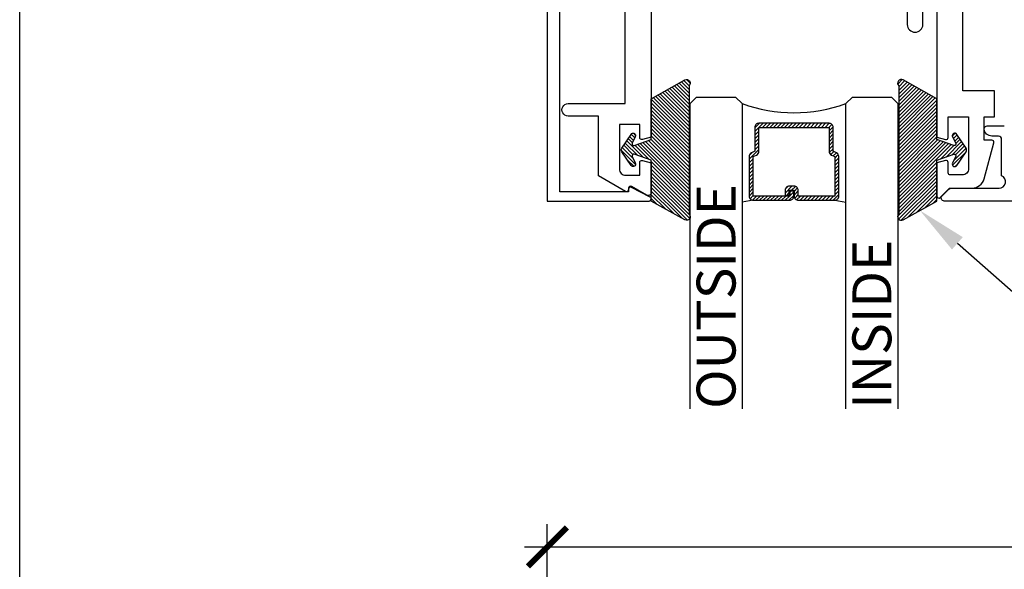
# Model space of a CAD drawing. Units: inches. Extents: x 0 to 108, y 0 to 43.
# Drawn here: x 0 to 5, y 25 to 28 of the extents above; entities that cross this region are included whole.
import ezdxf
from ezdxf import colors
from ezdxf.entities.mleader import LeaderData, LeaderLine
from ezdxf.math import Vec2, Vec3

# ---------------------------------------------------------------- set-up
doc = ezdxf.new("R2010")
doc.units = ezdxf.units.IN
doc.header["$LTSCALE"] = 0.5
doc.header["$MEASUREMENT"] = 0
for name, color, linetype in [('Arcadia-Dim', 4, 'Continuous'), ('Arcadia-Profile', 6, 'Continuous'), ('Arcadia-Shade', 8, 'Continuous'), ('Arcadia-Text', 3, 'Continuous')]:
    doc.layers.add(name, color=color, linetype=linetype)
doc.layers.add('Arcadia-Mview', color=6, linetype='Continuous', plot=False)
doc.styles.get("Standard").update_dxf_attribs({"font": 'ARIALN.TTF'})
doc.dimstyles.new('Arcadia-2', dxfattribs={"dimscale": 2, "dimtxt": 0.0938, "dimasz": 0.0938, "dimexe": 0.0546, "dimexo": 0.0469, "dimgap": 0.0469, "dimtad": 0, "dimtih": 1, "dimdec": 4, "dimzin": 3, "dimdsep": 46, "dimlunit": 4, "dimtxsty": 'Standard', "dimblk": 'ARCHTICK', "dimcen": 0.0469, "dimdle": 0.0546, "dimclrd": 256, "dimclre": 256, "dimclrt": 256, "dimadec": 0, "dimazin": 0, "dimtfac": 0.75, "dimtdec": 4, "dimtix": 1, "dimtmove": 2, "dimatfit": 3, "dimfxl": 1, "dimtolj": 1, "dimtzin": 3, "dimlwd": -3, "dimlwe": -3, "dimarcsym": 0})

# ---------------------------------------------------------------- blocks, each defined once
blk = doc.blocks.new('_ArchTick')
at = {"color": 0, "linetype": 'ByBlock', "lineweight": -3, "const_width": 0.15}
blk.add_lwpolyline([(-0.5, -0.5), (0.5, 0.5)], dxfattribs=at)
blk = doc.blocks.new('*D56')
at = {"layer": 'Arcadia-Dim', "lineweight": -3, "transparency": 16777216}
for p, q in [((2.5402, 24.0751), (2.5402, 25.4443)), ((8.5151, 24.0723), (8.5151, 25.4443)), ((2.431, 25.3351), (5.3448, 25.3351)), ((8.6243, 25.3351), (5.7104, 25.3351))]:
    blk.add_line(p, q, dxfattribs=at)
at = {"layer": 'Defpoints', "color": 0, "lineweight": -3, "transparency": 16777216}
for p in [(8.5151, 25.3351), (2.5402, 23.9813), (8.5151, 23.9785)]:
    blk.add_point(p, dxfattribs=at)
at = {"layer": 'Arcadia-Dim', "lineweight": -3, "transparency": 16777216, "xscale": 0.1876, "yscale": 0.1876, "zscale": 0.1876, "rotation": 180}
blk.add_blockref('_ArchTick', (2.5402, 25.3351), dxfattribs=at)
at = {"layer": 'Arcadia-Dim', "lineweight": -3, "transparency": 16777216, "xscale": 0.1876, "yscale": 0.1876, "zscale": 0.1876}
blk.add_blockref('_ArchTick', (8.5151, 25.3351), dxfattribs=at)
at = {"layer": 'Arcadia-Dim', "transparency": 16777216, "insert": (5.5276, 25.3351), "char_height": 0.1876, "attachment_point": 5}
blk.add_mtext('\\A1;6"', dxfattribs=at)
blk = doc.blocks.new('OPG1985')
at = {"layer": 'Arcadia-Shade'}
h = blk.add_hatch(dxfattribs=at)
h.set_pattern_fill('ANSI31', color=256, scale=0.1, style=0)
edge = h.paths.add_edge_path()
edge.add_line((0.2776, 0.282), (0.2625, 0.2514))
edge.add_arc((0.2728, 0.2454), 0.012, 149.9342, 329.9342)
edge.add_line((0.2832, 0.2394), (0.3274, 0.3054))
edge.add_arc((0.3144, 0.3141), 0.0156, 326.1593, 393.8407)
edge.add_line((0.3274, 0.3228), (0.2832, 0.3888))
edge.add_arc((0.2728, 0.3828), 0.012, 30.066, 210.066)
edge.add_line((0.2625, 0.3768), (0.2776, 0.3462))
edge.add_arc((0.2706, 0.3427), 0.00781, -109.3531, 26.2913, ccw=False)
edge.add_line((0.268, 0.3354), (0.1862, 0.3641))
edge.add_line((0.1862, 0.3641), (0.1862, 0.5601))
edge.add_line((0.1862, 0.5601), (0.0237, 0.6506))
edge.add_arc((0.0152, 0.6355), 0.0174, 60.8849, 225.4024)
edge.add_line((0.003, 0.6231), (0.003, 0.0051))
edge.add_arc((0.0152, -0.0073), 0.0174, 134.5976, 299.1151)
edge.add_line((0.0237, -0.0225), (0.1862, 0.0681))
edge.add_line((0.1862, 0.0681), (0.1862, 0.2641))
edge.add_line((0.1862, 0.2641), (0.268, 0.2928))
edge.add_arc((0.2706, 0.2854), 0.00781, -26.2913, 109.3532, ccw=False)
at = {"layer": 'Arcadia-Profile'}
blk.add_lwpolyline([(0.2776, 0.282), (0.2625, 0.2514, 1), (0.2832, 0.2394), (0.3274, 0.3054, 0.304211), (0.3274, 0.3228), (0.2832, 0.3888, 1), (0.2625, 0.3768), (0.2776, 0.3462, -0.672253), (0.268, 0.3354), (0.1862, 0.3641), (0.1862, 0.5601), (0.0237, 0.6506, 0.873259), (0.003, 0.6231), (0.003, 0.0051, 0.873259), (0.0237, -0.0225), (0.1862, 0.0681), (0.1862, 0.2641), (0.268, 0.2928, -0.672254)], format="xyb", close=True, dxfattribs=at)
blk = doc.blocks.new('*U83')
at = {"layer": 'Arcadia-Shade', "lineweight": -3}
h = blk.add_hatch(dxfattribs=at)
h.set_pattern_fill('ANSI31', color=256, scale=0.1, style=0)
h.set_pattern_definition([(45, (-12.490091, -10.793534), (-0.008838835, 0.008838835), [])])
edge = h.paths.add_edge_path()
edge.add_line((0.499, 0.4286), (0.523, 0.4286))
edge.add_arc((0.523, 0.4482), 0.0197, 270, 360)
edge.add_line((0.5427, 0.4482), (0.5427, 0.4732))
edge.add_line((0.5427, 0.4732), (0.523, 0.4732))
edge.add_line((0.523, 0.4732), (0.523, 0.4482))
edge.add_line((0.523, 0.4482), (0.499, 0.4482))
edge.add_line((0.499, 0.4482), (0.499, 0.4763))
edge.add_arc((0.4793, 0.4763), 0.0197, 360, 450)
edge.add_line((0.4793, 0.496), (0.3036, 0.496))
edge.add_arc((0.3036, 0.4763), 0.0197, 90, 180)
edge.add_line((0.284, 0.4763), (0.284, 0.2858))
edge.add_arc((0.3036, 0.2858), 0.0197, 180, 245.4529)
edge.add_line((0.2955, 0.2679), (0.3114, 0.2606))
edge.add_line((0.3114, 0.2606), (0.3114, 0.1457))
edge.add_arc((0.3311, 0.1457), 0.0197, 180, 270)
edge.add_line((0.3311, 0.126), (0.6689, 0.126))
edge.add_arc((0.6689, 0.1457), 0.0197, 270, 360)
edge.add_line((0.6886, 0.1457), (0.6886, 0.2606))
edge.add_line((0.6886, 0.2606), (0.7045, 0.2679))
edge.add_arc((0.6964, 0.2858), 0.0197, 294.5471, 360)
edge.add_line((0.716, 0.2858), (0.716, 0.4763))
edge.add_arc((0.6964, 0.4763), 0.0197, 0, 90)
edge.add_line((0.6964, 0.496), (0.5207, 0.496))
edge.add_arc((0.5207, 0.4763), 0.0197, 90, 180)
edge.add_line((0.501, 0.4763), (0.501, 0.4522))
edge.add_line((0.501, 0.4522), (0.5207, 0.4522))
edge.add_line((0.5207, 0.4522), (0.5207, 0.4763))
edge.add_line((0.5207, 0.4763), (0.6964, 0.4763))
edge.add_line((0.6964, 0.4763), (0.6964, 0.2858))
edge.add_line((0.6964, 0.2858), (0.6804, 0.2786))
edge.add_arc((0.6886, 0.2606), 0.0197, 114.5471, 180)
edge.add_line((0.6689, 0.2606), (0.6689, 0.1457))
edge.add_line((0.6689, 0.1457), (0.3311, 0.1457))
edge.add_line((0.3311, 0.1457), (0.3311, 0.2606))
edge.add_arc((0.3114, 0.2606), 0.0197, 0, 65.4529)
edge.add_line((0.3196, 0.2786), (0.3036, 0.2858))
edge.add_line((0.3036, 0.2858), (0.3036, 0.4763))
edge.add_line((0.3036, 0.4763), (0.4793, 0.4763))
edge.add_line((0.4793, 0.4763), (0.4793, 0.4482))
edge.add_arc((0.499, 0.4482), 0.0197, 180, 270)
at = {"layer": 'Arcadia-Profile'}
for p, q in [((0, 0.0312), (0, 1.5)), ((0.25, 1.5), (0.25, 0.0312)), ((0.75, 0.0312), (0.75, 1.5)), ((1, 1.5), (1, 0.0312)), ((0.3036, 0.496), (0.25, 0.5054)), ((0.6964, 0.496), (0.75, 0.5054)), ((0.708, 0.27), (0.7122, 0.2742)), ((0.0312, 0), (0, 0.0312)), ((0.0312, 0), (0, 0.0312)), ((0.0312, 0), (0, 0.0312)), ((0.0312, 0), (0, 0.0312)), ((0.0312, 0), (0, 0.0312)), ((0.2188, 0), (0.0312, 0)), ((0.2188, 0), (0.0312, 0)), ((0.25, 0.0312), (0.2188, 0)), ((0.25, 0.0312), (0.2188, 0)), ((0.7812, 0), (0.75, 0.0312)), ((0.9688, 0), (0.7812, 0)), ((1, 0.0312), (0.9688, 0))]:
    blk.add_line(p, q, dxfattribs=at)
blk.add_lwpolyline([(0.499, 0.4286), (0.523, 0.4286, 0.414214), (0.5427, 0.4482), (0.5427, 0.4732), (0.523, 0.4732), (0.523, 0.4482), (0.499, 0.4482), (0.499, 0.4763, 0.414214), (0.4793, 0.496), (0.3036, 0.496, 0.414214), (0.284, 0.4763), (0.284, 0.2858, 0.293619), (0.2955, 0.2679), (0.3114, 0.2606), (0.3114, 0.1457, 0.414214), (0.3311, 0.126), (0.6689, 0.126, 0.414214), (0.6886, 0.1457), (0.6886, 0.2606), (0.7045, 0.2679, 0.293619), (0.716, 0.2858), (0.716, 0.4763, 0.414214), (0.6964, 0.496), (0.5207, 0.496, 0.414214), (0.501, 0.4763), (0.501, 0.4522), (0.5207, 0.4522), (0.5207, 0.4763), (0.6964, 0.4763), (0.6964, 0.2858), (0.6804, 0.2786, 0.293619), (0.6689, 0.2606), (0.6689, 0.1457), (0.3311, 0.1457), (0.3311, 0.2606, 0.293619), (0.3196, 0.2786), (0.3036, 0.2858), (0.3036, 0.4763), (0.4793, 0.4763), (0.4793, 0.4482, 0.414214)], format="xyb", close=True, dxfattribs=at)
blk.add_arc((0.5, -0.6625), 0.7374, 70.1835, 109.8165, dxfattribs=at)

msp = doc.modelspace()

# ---------------------------------------------------------------- linework, layer by layer
at = {"layer": 'Arcadia-Mview', "lineweight": -3}
msp.add_lwpolyline([(0, 37.31833), (32, 37.31833), (32, 0), (0, 0)], close=True, dxfattribs=at)
at = {"layer": 'Arcadia-Profile'}
msp.add_lwpolyline([(3.0352, 27.01793), (2.94585, 27.06493, 0.5773523), (2.93085, 27.05627), (2.93085, 27.04427), (2.60018, 27.04427), (2.60018, 30.95438), (2.93085, 30.95438), (2.93085, 30.94238, 0.5773523), (2.94585, 30.93372), (3.0352, 30.98072, 0.767327), (3.0302, 30.99938), (2.54018, 30.99938), (2.54018, 26.99927), (3.0302, 26.99927, 0.767327)], format="xyb", close=True, dxfattribs=at)
for points in [[(4.41507, 27.95625), (4.41507, 27.30698), (4.45748, 27.29561, 0.4931454), (4.47007, 27.30527), (4.47007, 27.40427), (4.56807, 27.40427), (4.56807, 27.15461, -0.4142136), (4.53807, 27.12461), (4.48007, 27.12461, -0.4142136), (4.47007, 27.13461), (4.47007, 27.18527, 0.4931454), (4.45748, 27.19493), (4.41507, 27.18357), (4.41507, 27.02341, 0.6681738), (4.43214, 27.01634), (4.47707, 27.06127), (4.58503, 27.06127, 0.3394543), (4.64299, 27.10574), (4.6896, 27.27968, 0.493145), (4.67994, 27.29227), (4.64307, 27.29227), (4.64307, 27.40427), (4.69307, 27.40427), (4.69307, 27.52927), (4.54007, 27.52927), (4.54007, 29.06177)], [(3.04007, 28.86927), (3.04007, 27.30701), (2.99782, 27.29569, -0.4984044), (2.98507, 27.3053), (2.98507, 27.36827), (2.88707, 27.36827), (2.88707, 27.15327, 0.4142136), (2.91707, 27.12327), (2.98507, 27.12327), (2.98507, 27.18527, -0.4931454), (2.99766, 27.19493), (3.04007, 27.18357), (3.04007, 27.04014, -0.5818566), (3.0174, 27.02725), (2.94584, 27.06986, 0.5818566), (2.93073, 27.06127), (2.93073, 27.05427, -0.5773503), (2.91573, 27.04561), (2.78707, 27.11989), (2.78707, 27.40827), (2.64003, 27.40827, -1.0000016), (2.64003, 27.46827), (2.91507, 27.46827), (2.91507, 28.41127)], [(4.27307, 28.03125), (4.27307, 27.84878, 1), (4.34807, 27.84878), (4.34807, 27.95625)], [(8.48529, 26.99927), (4.45129, 26.99927, -0.6681786), (4.44068, 27.02488), (4.47268, 27.05688, -0.1989124), (4.48329, 27.06127), (4.71529, 27.06127, 0.8186802), (4.72729, 27.12085), (4.72729, 27.29627, 0.4142136), (4.71229, 27.31127), (4.6802, 27.31127, -0.3877946), (4.64335, 27.34491, -0.4411355), (4.65829, 27.36127), (4.74029, 27.36127, -0.4142136)]]:
    msp.add_lwpolyline(points, format="xyb", dxfattribs=at)

# ---------------------------------------------------------------- block references
at = {"layer": 'Arcadia-Profile', "lineweight": -3, "xscale": -1}
msp.add_blockref('OPG1985', (3.22629, 26.9312), dxfattribs=at)
at = {"layer": 'Arcadia-Profile', "lineweight": -3}
msp.add_blockref('OPG1985', (4.22885, 26.93118), dxfattribs=at)
at = {"layer": 'Arcadia-Profile', "lineweight": -3, "rotation": 180}
msp.add_blockref('*U83', (4.22757, 27.49927), dxfattribs=at)

# ---------------------------------------------------------------- texts
at = {"layer": 'Arcadia-Text', "lineweight": -3}
for s, p in [('OUTSIDE', (3.44632, 25.99927)), ('INSIDE', (4.19632, 25.99927))]:
    msp.add_text(s, height=0.1875, rotation=90, dxfattribs=at).set_placement(p)

# ---------------------------------------------------------------- dimensions: what is measured, and where the dimension line sits
at = {"layer": 'Arcadia-Dim'}
dim = msp.add_linear_dim(base=(8.51507, 25.33509), p1=(2.54016, 23.98134), p2=(8.51507, 23.9785), dimstyle='Arcadia-2', dxfattribs=at)
dim.commit()
dim.dimension.update_dxf_attribs({"geometry": '*D56', "text_midpoint": (5.52762, 25.33509)})

# ---------------------------------------------------------------- leaders
at = {"layer": 'Arcadia-Text', "lineweight": -3}
ml = msp.add_multileader_mtext('Standard', dxfattribs=at)
ml.set_content('\\A1;OPG1985', color=256)
ml.set_leader_properties()
ml.build(insert=Vec2(0, 0))
ml.multileader.update_dxf_attribs({"dogleg_length": 0.1875, "arrow_head_size": 0.24})
ctx = ml.context
ctx.base_point, ctx.char_height, ctx.arrow_head_size, ctx.landing_gap_size, ctx.plane_origin = Vec3(5.04007, 26.49927), 0.1875, 0.24, 0.18, Vec3(4.17777, 28.44555)
ctx.text_align_type = 2
notes = []
notes.append((ctx, [(0, (1, 1, 0), (4.85257, 26.49927), (1, 0), 0.1875, [(0, [(4.33379, 26.95398)], 0, [])])]))
ctx.mtext.insert, ctx.mtext.alignment, ctx.mtext.flow_direction = Vec3(6.15565, 26.59462), 3, 5
for ctx, leaders in notes:
    for number, flags, end, landing, length, lines in leaders:
        leader = LeaderData()
        leader.index, (leader.has_last_leader_line, leader.has_dogleg_vector, leader.attachment_direction) = number, flags
        leader.last_leader_point, leader.dogleg_vector, leader.dogleg_length = Vec3(end), Vec3(landing), length
        for number, points, colour, breaks in lines:
            line = LeaderLine()
            line.index, line.vertices, line.color, line.breaks = number, Vec3.list(points), colors.encode_raw_color(colour), breaks
            leader.lines.append(line)
        ctx.leaders.append(leader)

doc.saveas('drawing.dxf')
